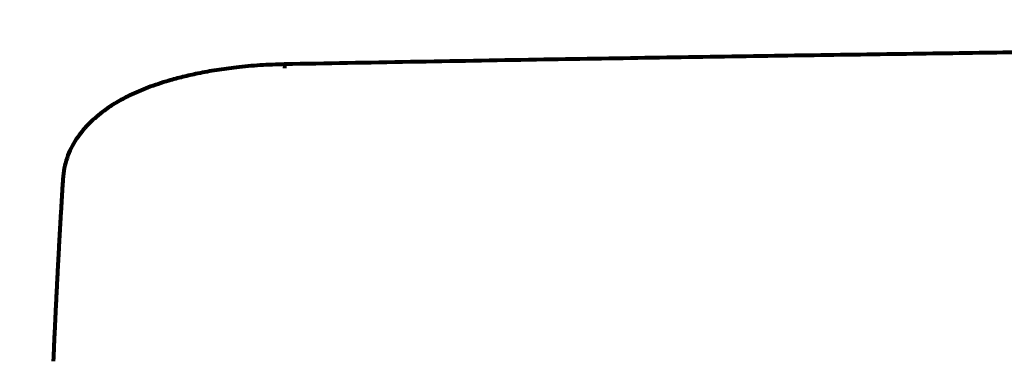
# Model space of a CAD drawing. Units: millimetres. Extents: x 136 to 3536, y 275 to 3675.
# Drawn here: x 2311 to 2378, y 1355 to 1378 of the extents above; entities that cross this region are included whole.
import ezdxf

# ---------------------------------------------------------------- set-up
doc = ezdxf.new("R2010")
doc.units = ezdxf.units.MM
doc.header["$MEASUREMENT"] = 0
doc.layers.add('1', color=3, linetype='Continuous')
doc.styles.add('Arial', font='txt')
doc.dimstyles.new('Default', dxfattribs={"dimtxt": 30, "dimasz": 30, "dimexe": 15, "dimexo": 5, "dimgap": 5, "dimtad": 1, "dimtoh": 1, "dimdec": 0, "dimzin": 1, "dimdsep": 46, "dimtxsty": 'Arial', "dimcen": 0.5, "dimazin": 1, "dimtfac": 1, "dimtdec": 4, "dimtix": 1, "dimtofl": 0, "dimtmove": 1, "dimatfit": 3, "dimfxl": 0, "dimtolj": 1, "dimtzin": 1, "dimarcsym": 0})

# ---------------------------------------------------------------- blocks, each defined once
blk = doc.blocks.new('*D441')
at = {"color": 0, "lineweight": -2}
for p, q in [((2392.397, 1268.484), (2392.397, 1725.721)), ((2622.397, 1268.484), (2622.397, 1725.721)), ((2392.397, 1710.721), (1982.408, 1710.721)), ((2422.397, 1710.721), (2592.397, 1710.721))]:
    blk.add_line(p, q, dxfattribs=at)
at = {"color": 0}
for points in [[(2422.397, 1715.721), (2422.397, 1705.721), (2392.397, 1710.721)], [(2592.397, 1705.721), (2592.397, 1715.721), (2622.397, 1710.721)]]:
    blk.add_solid(points, dxfattribs=at)
at = {"layer": 'Defpoints', "color": 0}
for p in [(2622.397, 1710.721), (2392.397, 1263.484), (2622.397, 1263.484)]:
    blk.add_point(p, dxfattribs=at)
at = {"color": 0, "insert": (2020.754, 1731.048), "char_height": 30, "attachment_point": 5, "style": 'Arial'}
blk.add_mtext('\\A1;230', dxfattribs=at)
blk = doc.blocks.new('*D445')
at = {"color": 0, "lineweight": -2}
for p, q in [((2417.397, 1266.895), (2417.397, 1671.957)), ((2597.397, 1266.895), (2597.397, 1671.957)), ((2417.397, 1656.957), (1985.839, 1656.957)), ((2447.397, 1656.957), (2567.397, 1656.957))]:
    blk.add_line(p, q, dxfattribs=at)
at = {"color": 0}
for points in [[(2447.397, 1661.957), (2447.397, 1651.957), (2417.397, 1656.957)], [(2567.397, 1651.957), (2567.397, 1661.957), (2597.397, 1656.957)]]:
    blk.add_solid(points, dxfattribs=at)
at = {"layer": 'Defpoints', "color": 0}
for p in [(2597.397, 1656.957), (2417.397, 1261.895), (2597.397, 1261.895)]:
    blk.add_point(p, dxfattribs=at)
at = {"color": 0, "insert": (2022.517, 1677.274), "char_height": 30, "attachment_point": 5, "style": 'Arial'}
blk.add_mtext('\\A1;180', dxfattribs=at)

msp = doc.modelspace()

# ---------------------------------------------------------------- linework, layer by layer
at = {"layer": '1', "color": 0, "linetype": 'Continuous', "lineweight": 80}
for points, knots in [([(2507.397, 1376.476), (2505.176, 1376.475), (2500.734, 1376.475), (2494.255, 1376.467), (2487.96, 1376.456), (2482.034, 1376.442), (2476.292, 1376.424), (2470.919, 1376.404), (2465.73, 1376.382), (2460.909, 1376.359), (2456.273, 1376.335), (2452.268, 1376.312), (2448.71, 1376.29), (2445.713, 1376.271), (2442.831, 1376.251), (2440.175, 1376.232), (2437.633, 1376.213), (2435.317, 1376.196), (2433.112, 1376.178), (2430.99, 1376.161), (2428.838, 1376.143), (2426.155, 1376.121), (2422.971, 1376.092), (2419.054, 1376.056), (2414.906, 1376.016), (2410.298, 1375.97), (2405.46, 1375.918), (2400.16, 1375.859), (2394.631, 1375.795), (2388.64, 1375.721), (2382.419, 1375.641), (2375.738, 1375.551), (2368.826, 1375.452), (2361.453, 1375.342), (2353.85, 1375.223), (2345.787, 1375.089), (2337.493, 1374.946), (2331.811, 1374.842), (2328.969, 1374.79)], [0, 0, 0, 0, 6.658934, 13.317864, 19.424454, 25.531044, 31.085291, 36.639536, 41.641438, 46.64334, 51.0929, 55.542459, 58.651058, 61.759656, 64.52727, 67.294884, 69.721514, 72.148144, 74.240139, 76.332134, 78.511632, 80.69113, 84.375609, 88.060087, 92.435409, 96.81073, 101.876889, 106.943046, 112.700038, 118.457025, 124.90484, 131.35265, 138.491282, 145.629906, 153.459346, 161.288775, 169.809008, 178.329235, 178.329235, 178.329235, 178.329235]), ([(2328.969, 1374.79), (2328.419, 1374.772), (2327.331, 1374.737), (2325.801, 1374.595), (2324.392, 1374.404), (2323.184, 1374.186), (2322.1, 1373.942), (2321.211, 1373.703), (2320.428, 1373.459), (2319.752, 1373.219), (2319.102, 1372.959), (2318.378, 1372.63), (2317.586, 1372.204), (2316.664, 1371.599), (2315.766, 1370.836), (2315.062, 1370.011), (2314.6, 1369.267), (2314.3, 1368.62), (2314.082, 1367.935), (2314.024, 1367.45), (2313.996, 1367.209)], [0, 0, 0, 0, 1.649881, 3.264334, 4.604388, 5.911834, 6.941628, 7.934752, 8.672206, 9.398154, 10.08472, 10.771919, 11.783054, 12.774967, 14.074961, 15.300785, 16.011314, 16.696044, 17.43199, 18.15729, 18.15729, 18.15729, 18.15729]), ([(2328.969, 1374.79), (2328.967, 1374.746), (2328.964, 1374.658), (2328.965, 1374.57), (2328.966, 1374.526)], [0, 0, 0, 0, 0.1318373, 0.263733, 0.263733, 0.263733, 0.263733]), ([(2313.967, 1366.926), (2313.963, 1366.861), (2313.954, 1366.73), (2313.942, 1366.534), (2313.93, 1366.337), (2313.918, 1366.141), (2313.906, 1365.945), (2313.894, 1365.748), (2313.882, 1365.552), (2313.871, 1365.355), (2313.859, 1365.159), (2313.847, 1364.962), (2313.836, 1364.765), (2313.824, 1364.569), (2313.812, 1364.372), (2313.801, 1364.175), (2313.79, 1363.978), (2313.778, 1363.781), (2313.767, 1363.584), (2313.756, 1363.388), (2313.745, 1363.191), (2313.734, 1362.994), (2313.722, 1362.797), (2313.711, 1362.599), (2313.701, 1362.402), (2313.69, 1362.205), (2313.679, 1362.008), (2313.668, 1361.811), (2313.657, 1361.613), (2313.647, 1361.416), (2313.636, 1361.219), (2313.626, 1361.021), (2313.615, 1360.824), (2313.605, 1360.627), (2313.595, 1360.429), (2313.584, 1360.232), (2313.574, 1360.034), (2313.564, 1359.836), (2313.554, 1359.639), (2313.544, 1359.441), (2313.534, 1359.243), (2313.524, 1359.046), (2313.514, 1358.848), (2313.504, 1358.65), (2313.494, 1358.452), (2313.485, 1358.254), (2313.475, 1358.056), (2313.466, 1357.858), (2313.456, 1357.66), (2313.447, 1357.462), (2313.437, 1357.264), (2313.428, 1357.066), (2313.419, 1356.868), (2313.409, 1356.67), (2313.4, 1356.471), (2313.391, 1356.273), (2313.382, 1356.075), (2313.373, 1355.876), (2313.364, 1355.678), (2313.355, 1355.48), (2313.347, 1355.281), (2313.338, 1355.083), (2313.329, 1354.884), (2313.324, 1354.752), (2313.321, 1354.686)], [0, 0, 0, 0, 0.196557, 0.393113, 0.589739, 0.786365, 0.98306, 1.179755, 1.37652, 1.573284, 1.770118, 1.966951, 2.163854, 2.360757, 2.557729, 2.7547, 2.951741, 3.148782, 3.345893, 3.543003, 3.740182, 3.937361, 4.134609, 4.331857, 4.529175, 4.726492, 4.923878, 5.121264, 5.318719, 5.516174, 5.713698, 5.911222, 6.108815, 6.306408, 6.50407, 6.701732, 6.899462, 7.097193, 7.294992, 7.492792, 7.69066, 7.888528, 8.086465, 8.284402, 8.482408, 8.680413, 8.878488, 9.076562, 9.274705, 9.472848, 9.67106, 9.869271, 10.067552, 10.265832, 10.464181, 10.66253, 10.860947, 11.059364, 11.25785, 11.456336, 11.654891, 11.853445, 12.052068, 12.25069, 12.25069, 12.25069, 12.25069])]:
    msp.add_open_spline(points, degree=3, knots=knots, dxfattribs=at)
msp.add_open_spline([(2313.996, 1367.209), (2313.991, 1367.162), (2313.981, 1367.068), (2313.972, 1366.974), (2313.967, 1366.926)], degree=3, dxfattribs=at)

# ---------------------------------------------------------------- dimensions: what is measured, and where the dimension line sits
at = {"color": 0}
dim = msp.add_linear_dim(base=(2622.397, 1710.721), p1=(2392.397, 1263.484), p2=(2622.397, 1263.484), text='230', dimstyle='Default', override={"dimscale": 1, "dimtxt": 30, "dimasz": 30, "dimexe": 15, "dimexo": 5, "dimgap": 5, "dimtad": 1, "dimtih": 0, "dimdec": 0, "dimzin": 1, "dimtxsty": 'Arial', "dimsah": 0, "dimcen": 0.5, "dimadec": 2, "dimazin": 1, "dimtix": 0, "dimtmove": 0, "dimtzin": 1}, dxfattribs=at)
dim.commit()
dim.dimension.update_dxf_attribs({"geometry": '*D441', "text_midpoint": (2020.754, 1710.721), "dimtype": 160})
dim = msp.add_linear_dim(base=(2597.397, 1656.957), p1=(2417.397, 1261.895), p2=(2597.397, 1261.895), dimstyle='Default', override={"dimscale": 1, "dimtxt": 30, "dimasz": 30, "dimexe": 15, "dimexo": 5, "dimgap": 5, "dimtad": 1, "dimtih": 0, "dimdec": 0, "dimzin": 1, "dimtxsty": 'Arial', "dimsah": 0, "dimcen": 0.5, "dimadec": 2, "dimazin": 1, "dimtix": 0, "dimtmove": 0, "dimtzin": 1}, dxfattribs=at)
dim.commit()
dim.dimension.update_dxf_attribs({"geometry": '*D445', "text_midpoint": (2022.517, 1656.957), "dimtype": 160})

doc.saveas('drawing.dxf')
